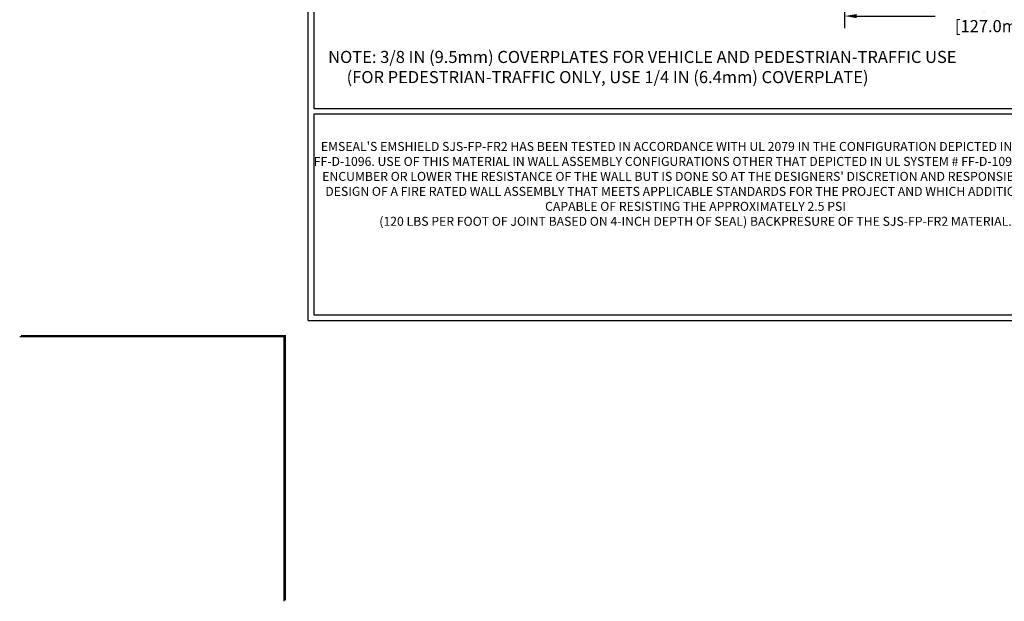
# Model space of a CAD drawing. Extents: x 121 to 3254, y -4 to 1977.
# Drawn here: x 121 to 137, y -4 to 6 of the extents above; entities that cross this region are included whole.
import ezdxf

# ---------------------------------------------------------------- set-up
doc = ezdxf.new("R2010")
doc.units = 0
doc.header["$LTSCALE"] = 5
doc.header["$MEASUREMENT"] = 0
doc.layers.get('DEFPOINTS').update_dxf_attribs({"linetype": 'CONTINUOUS'})
for name, color, linetype, lineweight in [('DIMS', 50, 'CONTINUOUS', 25), ('FOAM INSERT - H', 150, 'CONTINUOUS', 9), ('TBLOCK-T1', 7, 'CONTINUOUS', 15), ('TBLOCK-T5', 111, 'CONTINUOUS', 30), ('TEXT - 4', 241, 'CONTINUOUS', 25)]:
    doc.layers.add(name, color=color, linetype=linetype, lineweight=lineweight)
doc.styles.add('ROMANS', font='romans', dxfattribs={"width": 0.9})
doc.dimstyles.get("Standard").update_dxf_attribs({"dimtxt": 0.18, "dimasz": 0.18, "dimexe": 0.18, "dimexo": 0.0625, "dimgap": 0.09, "dimtad": 0, "dimtih": 1, "dimtoh": 1, "dimdec": 4, "dimzin": 0, "dimdsep": 46, "dimtxsty": 'Standard', "dimcen": 0.09, "dimadec": 0, "dimazin": 0, "dimtfac": 1, "dimtdec": 4, "dimtofl": 0, "dimtmove": 0, "dimatfit": 3, "dimfxl": 1, "dimtolj": 1, "dimtzin": 0, "dimarcsym": 0})

# ---------------------------------------------------------------- blocks, each defined once
blk = doc.blocks.new('*D27')
at = {"layer": 'DEFPOINTS', "color": 0, "transparency": 16777216}
for p in [(134.643, 7.129), (139.643, 7.129), (139.643, 5.588)]:
    blk.add_point(p, dxfattribs=at)
at = {"layer": 'DIMS', "color": 0, "lineweight": -2, "transparency": 16777216}
for p, q in [((134.643, 6.929), (134.643, 5.388)), ((139.643, 6.929), (139.643, 5.388)), ((134.843, 5.588), (136.142, 5.588)), ((139.443, 5.588), (138.109, 5.588))]:
    blk.add_line(p, q, dxfattribs=at)
at = {"layer": 'DIMS', "color": 0, "transparency": 16777216}
for points in [[(134.843, 5.621), (134.843, 5.554), (134.643, 5.588)], [(139.443, 5.621), (139.443, 5.554), (139.643, 5.588)]]:
    blk.add_solid(points, dxfattribs=at)
at = {"layer": 'DIMS', "color": 0, "transparency": 16777216, "insert": (137.125, 5.588), "char_height": 0.2, "attachment_point": 5}
blk.add_mtext('\\A1;5 IN\\P [127.0mm]', dxfattribs=at)
blk = doc.blocks.new('UL LISTING - FF-D-1096')
at = {"layer": 'DEFPOINTS'}
for p in [(-39.473, -25.399), (-33.875, -30.997)]:
    blk.add_line(p, (-33.875, -25.399), dxfattribs=at)
at = {"layer": 'TBLOCK-T1', "insert": (-25.174, -22.195), "char_height": 0.19, "width": 16.16918, "attachment_point": 5, "style": 'ROMANS'}
blk.add_mtext("EMSEAL'S EMSHIELD SJS-FP-FR2 HAS BEEN TESTED IN ACCORDANCE WITH UL 2079 IN THE CONFIGURATION DEPICTED IN SYSTEM # FF-D-1096. USE OF THIS MATERIAL IN WALL ASSEMBLY CONFIGURATIONS OTHER THAT DEPICTED IN UL SYSTEM # FF-D-1096 WILL NOT ENCUMBER OR LOWER THE RESISTANCE OF THE WALL BUT IS DONE SO AT THE DESIGNERS' DISCRETION AND RESPONSIBILITY FOR DESIGN OF A FIRE RATED WALL ASSEMBLY THAT MEETS APPLICABLE STANDARDS FOR THE PROJECT AND WHICH ADDITIONALLY IS CAPABLE OF RESISTING THE APPROXIMATELY 2.5 PSI \\P(120 LBS PER FOOT OF JOINT BASED ON 4-INCH DEPTH OF SEAL) BACKPRESURE OF THE SJS-FP-FR2 MATERIAL.", dxfattribs=at)

msp = doc.modelspace()

# ---------------------------------------------------------------- linework, layer by layer
at = {"layer": 'DEFPOINTS'}
for p in [(121.015443, 0.302396), (125.390443, -4.072604)]:
    msp.add_line(p, (125.390443, 0.302396), dxfattribs=at)
at = {"layer": 'TBLOCK-T5'}
for q in [(125.765443, 19.902396), (151.490443, 0.552396)]:
    msp.add_line((125.765443, 0.552396), q, dxfattribs=at)
for points in [[(151.397084, 4.056136), (151.397084, 19.809037), (125.858802, 19.809037), (125.858802, 4.056136)], [(138.48985, 0.645755), (138.48985, 3.962777), (125.858802, 3.962777), (125.858802, 0.645755)]]:
    msp.add_lwpolyline(points, close=True, dxfattribs=at)

# ---------------------------------------------------------------- block references
at = {"layer": 'FOAM INSERT - H', "xscale": 0.7821428571428571, "yscale": 0.7821428571428571, "zscale": 0.7821428571428571}
msp.add_blockref('UL LISTING - FF-D-1096', (151.865443, 20.152396), dxfattribs=at)

# ---------------------------------------------------------------- texts
at = {"layer": 'TEXT - 4', "insert": (126.096496, 5.011637), "char_height": 0.2, "attachment_point": 1, "style": 'ROMANS'}
msp.add_mtext_dynamic_manual_height_columns('NOTE: 3/8 IN (9.5mm) COVERPLATES FOR VEHICLE AND PEDESTRIAN-TRAFFIC USE\\P     (FOR PEDESTRIAN-TRAFFIC ONLY, USE 1/4 IN (6.4mm) COVERPLATE) ', width=12.32859952, gutter_width=90, heights=[0], dxfattribs=at)

# ---------------------------------------------------------------- dimensions: what is measured, and where the dimension line sits
at = {"layer": 'DIMS'}
dim = msp.add_linear_dim(base=(139.643222, 5.587661), p1=(134.643222, 7.12852), p2=(139.643222, 7.12852), text='<>\\P[]', dimstyle='Standard', override={"dimtxt": 0.2, "dimasz": 0.2, "dimexe": 0.2, "dimexo": 0.2, "dimgap": 0.2, "dimlunit": 5, "dimpost": ' IN', "dimfrac": 2}, dxfattribs=at)
dim.commit()
dim.dimension.update_dxf_attribs({"geometry": '*D27', "text_midpoint": (137.125337, 5.587661), "dimtype": 160})

doc.saveas('drawing.dxf')
